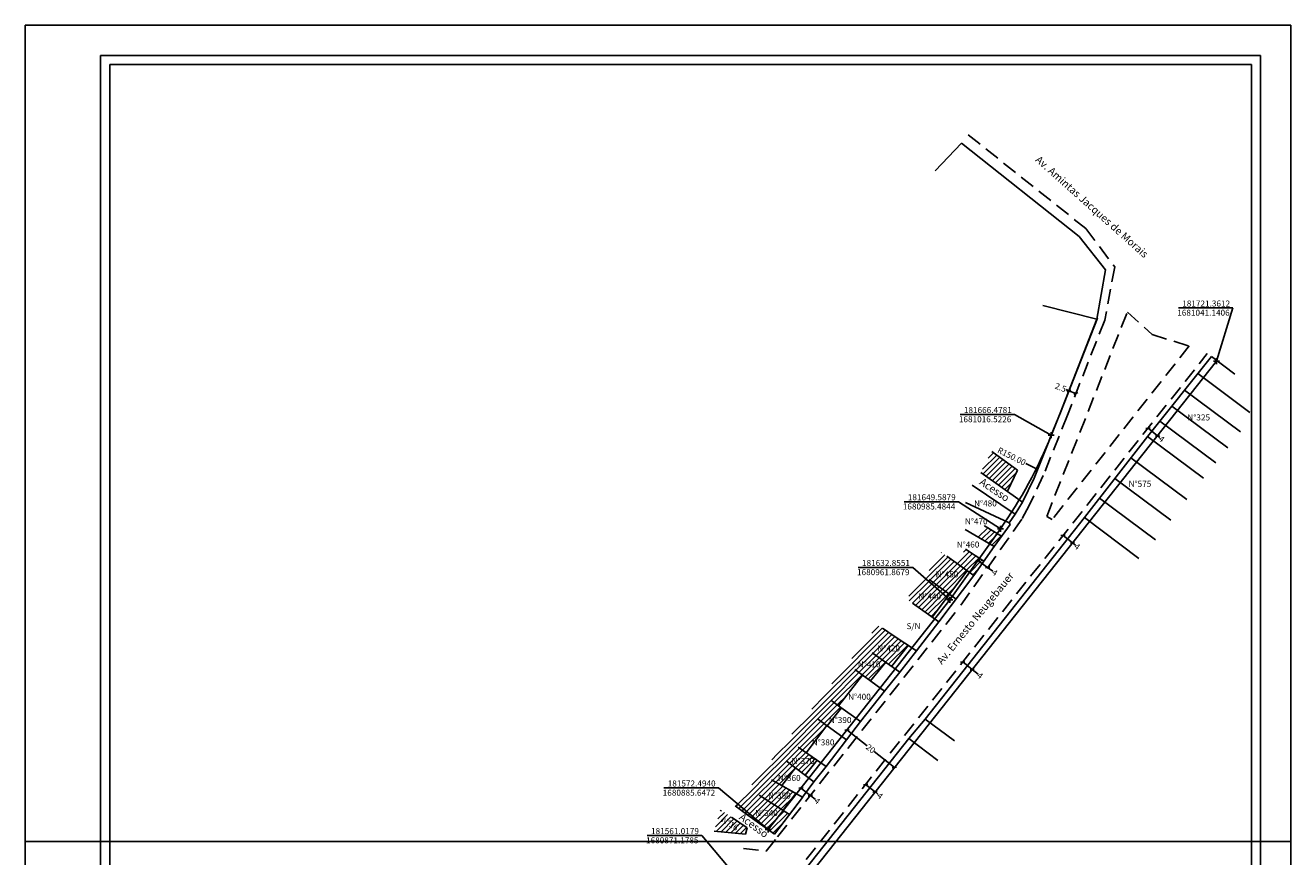
# Model space of a CAD drawing. Extents: x 181326 to 181746, y 1680585 to 1681153.
# Drawn here: x 181326 to 181746, y 1680877 to 1681153 of the extents above; entities that cross this region are included whole.
import ezdxf

# ---------------------------------------------------------------- set-up
doc = ezdxf.new("R2010")
doc.units = 0
doc.header["$LTSCALE"] = 20
doc.header["$MEASUREMENT"] = 0
doc.header["$PDMODE"] = 2
doc.header["$PDSIZE"] = -0.5
doc.linetypes.add('DASHED2', pattern=[0.375, 0.25, -0.125])
doc.layers.get('0').update_dxf_attribs({"linetype": 'CONTINUOUS'})
doc.layers.get('DEFPOINTS').update_dxf_attribs({"linetype": 'CONTINUOUS'})
for name, color, linetype in [('T-ALINH-PROJ-C', 6, 'CONTINUOUS'), ('T-DIM', 1, 'CONTINUOUS'), ('T-DIVIS-EXIS', 7, 'CONTINUOUS'), ('T-EDIF', 5, 'CONTINUOUS'), ('T-MFIO-EXI', 7, 'DASHED2'), ('T-TEXTP', 7, 'CONTINUOUS')]:
    doc.layers.add(name, color=color, linetype=linetype)
doc.styles.get("Standard").update_dxf_attribs({"font": 'ARIAL.TTF'})
doc.dimstyles.get("Standard").update_dxf_attribs({"dimtxt": 0.18, "dimasz": 0.18, "dimexe": 0.18, "dimexo": 0.0625, "dimgap": 0.09, "dimtad": 0, "dimtih": 1, "dimtoh": 1, "dimdec": 4, "dimzin": 0, "dimdsep": 46, "dimtxsty": 'Standard', "dimcen": 0.09, "dimadec": 0, "dimazin": 0, "dimtfac": 1, "dimtdec": 4, "dimtofl": 0, "dimtmove": 0, "dimatfit": 0, "dimfxl": 0, "dimtolj": 1, "dimtzin": 0, "dimarcsym": 0})

# ---------------------------------------------------------------- blocks, each defined once
blk = doc.blocks.new('_Oblique')
at = {"color": 0, "linetype": 'ByBlock', "lineweight": -2}
blk.add_line((-0.5, -0.5), (0.5, 0.5), dxfattribs=at)
blk = doc.blocks.new('*D23')
at = {"layer": 'DEFPOINTS', "color": 0}
for p in [(181604.98, 1680900.72), (181608, 1680898.1), (181608.11, 1680898.24)]:
    blk.add_point(p, dxfattribs=at)
at = {"layer": 'T-DIM', "color": 0, "lineweight": -2}
for p, q in [((181604.94, 1680900.67), (181604.75, 1680900.44)), ((181604.86, 1680900.58), (181608, 1680898.1)), ((181608.07, 1680898.19), (181607.89, 1680897.96)), ((181608, 1680898.1), (181609.05, 1680897.27))]:
    blk.add_line(p, q, dxfattribs=at)
for p, rotation in [((181604.86, 1680900.58), 141.6026647063267), ((181608, 1680898.1), 321.6026647063267)]:
    blk.add_blockref('_Oblique', p, dxfattribs=dict(at, rotation=rotation))
at = {"layer": 'T-DIM', "color": 0, "insert": (181609.66, 1680896.78), "char_height": 2, "attachment_point": 5, "rotation": 321.6027}
blk.add_mtext('\\A1;4', dxfattribs=at)
blk = doc.blocks.new('*D24')
at = {"layer": 'DEFPOINTS', "color": 0}
for p in [(181583.38, 1680899.39), (181584.13, 1680900.34), (181587.27, 1680897.86)]:
    blk.add_point(p, dxfattribs=at)
at = {"layer": 'T-DIM', "color": 0, "lineweight": -2}
for p, q in [((181583.49, 1680899.53), (181583.27, 1680899.25)), ((181583.38, 1680899.39), (181586.51, 1680896.91)), ((181586.63, 1680897.05), (181586.4, 1680896.77)), ((181586.51, 1680896.91), (181588.2, 1680895.57))]:
    blk.add_line(p, q, dxfattribs=at)
for p, rotation in [((181583.38, 1680899.39), 141.6234205472593), ((181586.51, 1680896.91), 321.6234205472593)]:
    blk.add_blockref('_Oblique', p, dxfattribs=dict(at, rotation=rotation))
at = {"layer": 'T-DIM', "color": 0, "insert": (181588.82, 1680895.08), "char_height": 2, "attachment_point": 5, "rotation": 321.6234}
blk.add_mtext('\\A1;4', dxfattribs=at)
blk = doc.blocks.new('*D25')
at = {"layer": 'DEFPOINTS', "color": 0}
for p in [(181598.65, 1680918.68), (181614.41, 1680906.19), (181614.41, 1680906.19)]:
    blk.add_point(p, dxfattribs=at)
at = {"layer": 'T-DIM', "color": 0, "lineweight": -2}
for p, q in [((181598.65, 1680918.68), (181598.77, 1680918.82)), ((181598.65, 1680918.68), (181605.33, 1680913.39)), ((181614.41, 1680906.19), (181607.74, 1680911.48)), ((181614.41, 1680906.19), (181614.52, 1680906.33))]:
    blk.add_line(p, q, dxfattribs=at)
for p, rotation in [((181598.65, 1680918.68), 141.6026647056504), ((181614.41, 1680906.19), 321.6026647056504)]:
    blk.add_blockref('_Oblique', p, dxfattribs=dict(at, rotation=rotation))
at = {"layer": 'T-DIM', "color": 0, "insert": (181606.53, 1680912.44), "char_height": 2, "attachment_point": 5, "rotation": 321.6027}
blk.add_mtext('\\A1;20', dxfattribs=at)
blk = doc.blocks.new('*D29')
at = {"layer": 'DEFPOINTS', "color": 0}
for p in [(181637.06, 1680941.21), (181640.2, 1680938.73), (181640.23, 1680938.76)]:
    blk.add_point(p, dxfattribs=at)
at = {"layer": 'T-DIM', "color": 0, "lineweight": -2}
for p, q in [((181637.09, 1680941.25), (181637.2, 1680941.39)), ((181637.09, 1680941.25), (181640.23, 1680938.76)), ((181640.23, 1680938.76), (181640.34, 1680938.91)), ((181640.23, 1680938.76), (181642.23, 1680937.17))]:
    blk.add_line(p, q, dxfattribs=at)
for p, rotation in [((181637.09, 1680941.25), 141.602664705291), ((181640.23, 1680938.76), 321.602664705291)]:
    blk.add_blockref('_Oblique', p, dxfattribs=dict(at, rotation=rotation))
at = {"layer": 'T-DIM', "color": 0, "insert": (181642.85, 1680936.69), "char_height": 2, "attachment_point": 5, "rotation": 321.6027}
blk.add_mtext('\\A1;4', dxfattribs=at)
blk = doc.blocks.new('*D30')
at = {"layer": 'DEFPOINTS', "color": 0}
for p in [(181641.98, 1680974.75), (181642.09, 1680974.9), (181645.25, 1680972.44)]:
    blk.add_point(p, dxfattribs=at)
at = {"layer": 'T-DIM', "color": 0, "lineweight": -2}
for p, q in [((181642.02, 1680974.8), (181642.19, 1680975.05)), ((181642.09, 1680974.9), (181645.35, 1680972.59)), ((181645.28, 1680972.49), (181645.46, 1680972.73)), ((181645.35, 1680972.59), (181647.11, 1680971.34))]:
    blk.add_line(p, q, dxfattribs=at)
for p, rotation in [((181642.09, 1680974.9), 144.6816468624174), ((181645.35, 1680972.59), 324.6816468624174)]:
    blk.add_blockref('_Oblique', p, dxfattribs=dict(at, rotation=rotation))
at = {"layer": 'T-DIM', "color": 0, "insert": (181647.75, 1680970.89), "char_height": 2, "attachment_point": 5, "rotation": 324.6816}
blk.add_mtext('\\A1;4', dxfattribs=at)
blk = doc.blocks.new('*D32')
at = {"layer": 'DEFPOINTS', "color": 0}
for p in [(181527.2, 1681072.2), (181661.52, 1681005.44)]:
    blk.add_point(p, dxfattribs=at)
at = {"layer": 'T-DIM', "color": 0, "lineweight": -2}
blk.add_line((181658.06, 1681007.16), (181661.36, 1681005.52), dxfattribs=at)
at = {"layer": 'T-DIM', "color": 0}
blk.add_solid([(181661.37, 1681005.55), (181661.35, 1681005.5), (181661.52, 1681005.44)], dxfattribs=at)
at = {"layer": 'T-DIM', "color": 0, "insert": (181653.35, 1681009.5), "char_height": 2, "attachment_point": 5, "rotation": 333.5729}
blk.add_mtext('\\A1;R150.00', dxfattribs=at)
blk = doc.blocks.new('*D33')
at = {"layer": 'DEFPOINTS', "color": 0}
for p in [(181698.46, 1681018.68), (181701.59, 1681016.2), (181701.73, 1681016.36)]:
    blk.add_point(p, dxfattribs=at)
at = {"layer": 'T-DIM', "color": 0, "lineweight": -2}
for p, q in [((181698.5, 1681018.73), (181698.7, 1681018.99)), ((181698.59, 1681018.85), (181701.73, 1681016.36)), ((181701.63, 1681016.25), (181701.84, 1681016.5)), ((181701.73, 1681016.36), (181702.51, 1681015.74))]:
    blk.add_line(p, q, dxfattribs=at)
for p, rotation in [((181698.59, 1681018.85), 141.6026647079048), ((181701.73, 1681016.36), 321.6026647079048)]:
    blk.add_blockref('_Oblique', p, dxfattribs=dict(at, rotation=rotation))
at = {"layer": 'T-DIM', "color": 0, "insert": (181703.12, 1681015.26), "char_height": 2, "attachment_point": 5, "rotation": 321.6027}
blk.add_mtext('\\A1;4', dxfattribs=at)
blk = doc.blocks.new('*D34')
at = {"layer": 'DEFPOINTS', "color": 0}
for p in [(181670.43, 1680983.31), (181673.53, 1680980.79), (181673.56, 1680980.83)]:
    blk.add_point(p, dxfattribs=at)
at = {"layer": 'T-DIM', "color": 0, "lineweight": -2}
for p, q in [((181670.4, 1680983.28), (181670.29, 1680983.13)), ((181670.4, 1680983.28), (181673.53, 1680980.79)), ((181673.53, 1680980.79), (181673.42, 1680980.65)), ((181673.53, 1680980.79), (181674.47, 1680980.05))]:
    blk.add_line(p, q, dxfattribs=at)
for p, rotation in [((181670.4, 1680983.28), 141.6026647079048), ((181673.53, 1680980.79), 321.6026647079048)]:
    blk.add_blockref('_Oblique', p, dxfattribs=dict(at, rotation=rotation))
at = {"layer": 'T-DIM', "color": 0, "insert": (181675.08, 1680979.56), "char_height": 2, "attachment_point": 5, "rotation": 321.6027}
blk.add_mtext('\\A1;4', dxfattribs=at)
blk = doc.blocks.new('*D56')
at = {"layer": 'DEFPOINTS', "color": 0}
for p in [(181672.28, 1681031.17), (181672.33, 1681031.28), (181674.61, 1681030.25)]:
    blk.add_point(p, dxfattribs=at)
at = {"layer": 'T-DIM', "color": 0, "lineweight": -2}
for p, q in [((181672.33, 1681031.28), (181671.4, 1681031.65)), ((181672.3, 1681031.23), (181672.39, 1681031.45)), ((181674.65, 1681030.37), (181672.33, 1681031.28)), ((181674.63, 1681030.31), (181674.72, 1681030.54))]:
    blk.add_line(p, q, dxfattribs=at)
for p, rotation in [((181672.33, 1681031.28), 158.5749142674521), ((181674.65, 1681030.37), 338.5749142674521)]:
    blk.add_blockref('_Oblique', p, dxfattribs=dict(at, rotation=rotation))
at = {"layer": 'T-DIM', "color": 0, "insert": (181669.59, 1681032.36), "char_height": 2, "attachment_point": 5, "rotation": 338.5749}
blk.add_mtext('\\A1;2.5', dxfattribs=at)

msp = doc.modelspace()

# ---------------------------------------------------------------- hatches: boundary and pattern name
at = {"layer": 'T-EDIF'}
h = msp.add_hatch(dxfattribs=at)
h.set_pattern_fill('ANSI31', color=256, scale=10, style=0)
h.paths.add_polyline_path([(181646.727, 1681011.123), (181643.066, 1681004.169), (181651.899, 1680997.913), (181655.305, 1681004.931)])
h = msp.add_hatch(dxfattribs=at)
h.set_pattern_fill('ANSI31', color=256, scale=10, style=0)
h.paths.add_polyline_path([(181638.406, 1680988.539), (181646.856, 1680988.539), (181646.856, 1680985.497), (181638.406, 1680985.497)], flags=9)
h = msp.add_hatch(dxfattribs=at)
h.set_pattern_fill('ANSI31', color=256, scale=10, style=0)
h.paths.add_polyline_path([(181644.262, 1680986.46), (181642.075, 1680982.736), (181646.005, 1680980.428), (181648.473, 1680983.911)])
h = msp.add_hatch(dxfattribs=at)
h.set_pattern_fill('ANSI31', color=256, scale=10, style=0)
h.paths.add_polyline_path([(181648.473, 1680983.911), (181646.005, 1680980.428), (181647.512, 1680979.543), (181650.002, 1680982.986)])
h = msp.add_hatch(dxfattribs=at)
h.set_pattern_fill('ANSI31', color=256, scale=10, style=0)
h.paths.add_polyline_path([(181634.279, 1680980.211), (181642.73, 1680980.211), (181642.73, 1680977.169), (181634.279, 1680977.169)], flags=9)
h = msp.add_hatch(dxfattribs=at)
h.set_pattern_fill('ANSI31', color=256, scale=10, style=0)
h.paths.add_polyline_path([(181642.666, 1680975.715), (181638.055, 1680978.733), (181634.821, 1680974.188), (181639.318, 1680970.989)])
h = msp.add_hatch(dxfattribs=at)
h.set_pattern_fill('ANSI31', color=256, scale=10, style=0)
h.paths.add_polyline_path([(181631.81, 1680976.329), (181630.075, 1680977.564), (181624.553, 1680969.622), (181625.945, 1680968.566), (181632.668, 1680963.721), (181638.555, 1680971.532)])
h.paths.add_polyline_path([(181627.608, 1680971.83), (181636.058, 1680971.83), (181636.058, 1680968.788), (181627.608, 1680968.788)], flags=24)
h = msp.add_hatch(dxfattribs=at)
h.set_pattern_fill('ANSI31', color=256, scale=10, style=0)
h.paths.add_polyline_path([(181644.15, 1680974.743), (181642.666, 1680975.715), (181639.318, 1680970.989), (181640.788, 1680969.943)])
h = msp.add_hatch(dxfattribs=at)
h.set_pattern_fill('ANSI31', color=256, scale=10, style=0)
h.paths.add_polyline_path([(181624.223, 1680969.354), (181618.412, 1680962.15), (181620.419, 1680960.724), (181626.926, 1680956.101), (181631.841, 1680962.623)])
h.paths.add_polyline_path([(181621.878, 1680964.505), (181630.328, 1680964.505), (181630.328, 1680961.463), (181621.878, 1680961.463)], flags=24)
h = msp.add_hatch(dxfattribs=at)
h.set_pattern_fill('ANSI31', color=256, scale=10, style=0)
h.paths.add_polyline_path([(181625.945, 1680968.566), (181624.454, 1680969.64), (181624.223, 1680969.354), (181631.841, 1680962.623), (181632.668, 1680963.721)])
h.paths.add_polyline_path([(181621.878, 1680964.505), (181630.328, 1680964.505), (181630.328, 1680961.463), (181621.878, 1680961.463)], flags=24)
h = msp.add_hatch(dxfattribs=at)
h.set_pattern_fill('ANSI31', color=256, scale=10, style=0)
h.paths.add_polyline_path([(181614.005, 1680950.04), (181610.412, 1680952.414), (181608.939, 1680953.387), (181603.607, 1680946.636), (181613.49, 1680939.792), (181618.973, 1680946.758)])
h.paths.add_polyline_path([(181608.261, 1680947.241), (181616.711, 1680947.241), (181616.711, 1680944.199), (181608.261, 1680944.199)], flags=24)
h = msp.add_hatch(dxfattribs=at)
h.set_pattern_fill('ANSI31', color=256, scale=10, style=0)
h.paths.add_polyline_path([(181610.412, 1680952.414), (181604.84, 1680945.782), (181608.78, 1680943.053), (181613.49, 1680939.792), (181618.973, 1680946.758), (181614.005, 1680950.04)])
h.paths.add_polyline_path([(181608.261, 1680947.241), (181616.711, 1680947.241), (181616.711, 1680944.199), (181608.261, 1680944.199)], flags=24)
h = msp.add_hatch(dxfattribs=at)
h.set_pattern_fill('ANSI31', color=256, scale=10, style=0)
h.paths.add_polyline_path([(181603.607, 1680946.636), (181598.787, 1680940.533), (181603.742, 1680936.945), (181606.523, 1680934.93), (181611.526, 1680941.152)])
h.paths.add_polyline_path([(181601.751, 1680941.954), (181610.202, 1680941.954), (181610.202, 1680938.912), (181601.751, 1680938.912)], flags=24)
h = msp.add_hatch(dxfattribs=at)
h.set_pattern_fill('ANSI31', color=256, scale=10, style=0)
h.paths.add_polyline_path([(181601.751, 1680941.954), (181610.202, 1680941.954), (181610.202, 1680938.912), (181601.751, 1680938.912)], flags=25)
h = msp.add_hatch(dxfattribs=at)
h.set_pattern_fill('ANSI31', color=256, scale=10, style=0)
h.paths.add_polyline_path([(181603.836, 1680936.877), (181603.742, 1680936.945), (181598.787, 1680940.533), (181590.765, 1680930.375), (181595.889, 1680926.692)])
h = msp.add_hatch(dxfattribs=at)
h.set_pattern_fill('ANSI31', color=256, scale=10, style=0)
h.paths.add_polyline_path([(181596.831, 1680926.014), (181595.882, 1680926.697), (181590.765, 1680930.375), (181586.088, 1680924.453), (181592.149, 1680920.023)])
h = msp.add_hatch(dxfattribs=at)
h.set_pattern_fill('ANSI31', color=256, scale=10, style=0)
h.paths.add_polyline_path([(181592.022, 1680920.116), (181586.088, 1680924.453), (181578.941, 1680915.403), (181585.161, 1680911.107)])
h = msp.add_hatch(dxfattribs=at)
h.set_pattern_fill('ANSI31', color=256, scale=10, style=0)
h.paths.add_polyline_path([(181592.135, 1680923.474), (181600.586, 1680923.474), (181600.586, 1680920.431), (181592.135, 1680920.431)], flags=9)
h = msp.add_hatch(dxfattribs=at)
h.set_pattern_fill('ANSI31', color=256, scale=10, style=0)
h.paths.add_polyline_path([(181586.476, 1680916.046), (181594.926, 1680916.046), (181594.926, 1680913.002), (181586.476, 1680913.002)], flags=9)
h = msp.add_hatch(dxfattribs=at)
h.set_pattern_fill('ANSI31', color=256, scale=10, style=0)
h.paths.add_polyline_path([(181578.941, 1680915.403), (181575.309, 1680910.805), (181584.807, 1680903.66), (181588.765, 1680908.618)])
h.paths.add_polyline_path([(181579.794, 1680909.857), (181588.244, 1680909.857), (181588.244, 1680906.813), (181579.794, 1680906.813)], flags=24)
h = msp.add_hatch(dxfattribs=at)
h.set_pattern_fill('ANSI31', color=256, scale=10, style=0)
h.paths.add_polyline_path([(181575.309, 1680910.805), (181570.031, 1680904.122), (181577.086, 1680900.182), (181581.548, 1680906.112)])
h = msp.add_hatch(dxfattribs=at)
h.set_pattern_fill('ANSI31', color=256, scale=10, style=0)
h.paths.add_polyline_path([(181579.883, 1680909.411), (181590.446, 1680909.411), (181590.446, 1680905.606), (181579.883, 1680905.606)], flags=9)
h = msp.add_hatch(dxfattribs=at)
h.set_pattern_fill('ANSI31', color=256, scale=10, style=0)
h.paths.add_polyline_path([(181579.883, 1680909.411), (181590.446, 1680909.411), (181590.446, 1680905.606), (181579.883, 1680905.606)], flags=9)
h = msp.add_hatch(dxfattribs=at)
h.set_pattern_fill('ANSI31', color=256, scale=10, style=0)
h.paths.add_polyline_path([(181570.031, 1680904.122), (181566.147, 1680899.204), (181577.435, 1680891.924), (181581.746, 1680897.58)])
h.paths.add_polyline_path([(181571.973, 1680898.394), (181580.423, 1680898.394), (181580.423, 1680895.35), (181571.973, 1680895.35)], flags=24)
h = msp.add_hatch(dxfattribs=at)
h.set_pattern_fill('ANSI31', color=256, scale=10, style=0)
h.paths.add_polyline_path([(181575.137, 1680904.371), (181585.699, 1680904.371), (181585.699, 1680900.567), (181575.137, 1680900.567)], flags=9)
h = msp.add_hatch(dxfattribs=at)
h.set_pattern_fill('ANSI31', color=256, scale=10, style=0)
h.paths.add_polyline_path([(181575.262, 1680904.246), (181583.712, 1680904.246), (181583.712, 1680901.203), (181575.262, 1680901.203)], flags=9)
h = msp.add_hatch(dxfattribs=at)
h.set_pattern_fill('ANSI31', color=256, scale=10, style=0)
h.paths.add_polyline_path([(181566.147, 1680899.204), (181562.223, 1680894.236), (181572.494, 1680885.647), (181577.455, 1680891.911)])
h.paths.add_polyline_path([(181567.704, 1680892.59), (181576.154, 1680892.59), (181576.154, 1680889.547), (181567.704, 1680889.547)], flags=24)
h = msp.add_hatch(dxfattribs=at)
h.set_pattern_fill('ANSI31', color=256, scale=10, style=0)
h.paths.add_polyline_path([(181570.746, 1680898.551), (181581.309, 1680898.55), (181581.309, 1680894.746), (181570.746, 1680894.746)], flags=9)
h = msp.add_hatch(dxfattribs=at)
h.set_pattern_fill('ANSI31', color=256, scale=10, style=0)
h.paths.add_polyline_path([(181570.746, 1680898.551), (181581.309, 1680898.55), (181581.309, 1680894.746), (181570.746, 1680894.746)], flags=9)
h = msp.add_hatch(dxfattribs=at)
h.set_pattern_fill('ANSI31', color=256, scale=10, style=0)
h.paths.add_polyline_path([(181560.37, 1680889.704), (181556.776, 1680892.148), (181554.534, 1680885.073), (181564.936, 1680884.129), (181565.498, 1680886.218)])
h.paths.add_polyline_path([(181557.662, 1680890.682), (181563.527, 1680887.045), (181561.924, 1680884.459), (181556.058, 1680888.097)], flags=24)
h = msp.add_hatch(dxfattribs=at)
h.set_pattern_fill('ANSI31', color=256, scale=10, style=0)
h.paths.add_polyline_path([(181557.401, 1680891.584), (181564.769, 1680887.095), (181562.791, 1680883.848), (181555.423, 1680888.336)], flags=9)
h = msp.add_hatch(dxfattribs=at)
h.set_pattern_fill('ANSI31', color=256, scale=10, style=0)
h.paths.add_polyline_path([(181579.542, 1680890.565), (181577.455, 1680891.911), (181572.494, 1680885.647), (181562.223, 1680894.236), (181561.593, 1680893.438), (181565.732, 1680890.436), (181574.561, 1680884.03)])
h.paths.add_polyline_path([(181567.704, 1680892.59), (181576.154, 1680892.59), (181576.154, 1680889.547), (181567.704, 1680889.547)], flags=24)
h = msp.add_hatch(dxfattribs=at)
h.set_pattern_fill('ANSI31', color=256, scale=10, style=0)
h.paths.add_polyline_path([(181566.65, 1680892.644), (181577.213, 1680892.644), (181577.213, 1680888.839), (181566.65, 1680888.839)], flags=25)
h = msp.add_hatch(dxfattribs=at)
h.set_pattern_fill('ANSI31', color=256, scale=10, style=0)
h.paths.add_polyline_path([(181566.65, 1680892.644), (181577.213, 1680892.644), (181577.213, 1680888.839), (181566.65, 1680888.839)], flags=25)

# ---------------------------------------------------------------- linework, layer by layer
for p, q in [((181350.946, 1681142.606), (181735.946, 1681142.606)), ((181350.946, 1680865.606), (181350.946, 1681142.606)), ((181735.946, 1681142.606), (181735.946, 1680865.606)), ((181675.741, 1681082.504), (181636.711, 1681113.444)), ((181684.491, 1681071.405), (181675.741, 1681082.504)), ((181681.607, 1681055.09), (181684.491, 1681071.405)), ((181669.453, 1681023.802), (181681.607, 1681055.09)), ((181660.793, 1681002.267), (181669.453, 1681023.802)), ((181651.899, 1680997.913), (181655.305, 1681004.931)), ((181656.945, 1680994.339), (181660.793, 1681002.267)), ((181652.845, 1680986.918), (181652.487, 1680987.379)), ((181647.512, 1680979.543), (181652.845, 1680986.918)), ((181640.788, 1680969.943), (181647.512, 1680979.543)), ((181638.555, 1680971.532), (181632.668, 1680963.721)), ((181640.788, 1680969.943), (181629.16, 1680954.514)), ((181632.668, 1680963.721), (181626.926, 1680956.101)), ((181621.735, 1680944.932), (181629.16, 1680954.514)), ((181613.49, 1680939.792), (181618.973, 1680946.758)), ((181606.523, 1680934.93), (181611.526, 1680941.152)), ((181616.208, 1680937.91), (181621.735, 1680944.932)), ((181595.889, 1680926.692), (181603.836, 1680936.877)), ((181611.129, 1680931.594), (181616.208, 1680937.91)), ((181603.203, 1680921.435), (181611.129, 1680931.594)), ((181592.149, 1680920.023), (181596.831, 1680926.014)), ((181585.161, 1680911.107), (181592.022, 1680920.116)), ((181598.482, 1680915.394), (181603.203, 1680921.435)), ((181591.751, 1680906.556), (181598.482, 1680915.394)), ((181584.807, 1680903.66), (181588.765, 1680908.618)), ((181577.086, 1680900.182), (181581.548, 1680906.112)), ((181587.701, 1680901.482), (181591.751, 1680906.556)), ((181583.872, 1680896.393), (181587.701, 1680901.482)), ((181574.561, 1680884.03), (181583.87, 1680896.243)), ((181583.87, 1680896.243), (181583.872, 1680896.393)), ((181565.732, 1680890.436), (181574.561, 1680884.03)), ((181564.936, 1680884.129), (181565.498, 1680886.218))]:
    msp.add_line(p, q)
at = {"layer": 'DEFPOINTS'}
for points in [[(181745.946, 1680855.606), (181745.946, 1681152.606), (181325.946, 1681152.606), (181325.946, 1680855.606)], [(181745.946, 1680584.606), (181745.946, 1680881.606), (181325.946, 1680881.606), (181325.946, 1680584.606)]]:
    msp.add_lwpolyline(points, close=True, dxfattribs=at)
at = {"layer": 'T-ALINH-PROJ-C'}
for p, q in [((181681.8, 1681055.426), (181669.505, 1681024.095)), ((181564.945, 1680843.774), (181721.361, 1681041.141)), ((181669.511, 1681024.11), (181666.478, 1681016.523)), ((181649.588, 1680985.484), (181632.855, 1680961.868)), ((181572.494, 1680885.647), (181632.855, 1680961.868))]:
    msp.add_line(p, q, dxfattribs=at)
msp.add_arc((181527.195, 1681072.202), 150, 324.68165, 338.21052, dxfattribs=at)
for p in [(181721.361, 1681041.141), (181666.478, 1681016.523), (181649.588, 1680985.484), (181632.855, 1680961.868), (181572.494, 1680885.647)]:
    msp.add_point(p, dxfattribs=at)
at = {"layer": 'T-DIM'}
for p, q in [((181353.946, 1680868.606), (181353.946, 1681139.606)), ((181353.946, 1681139.606), (181732.946, 1681139.606)), ((181732.946, 1681139.606), (181732.946, 1680868.606))]:
    msp.add_line(p, q, dxfattribs=at)
at = {"layer": 'T-DIVIS-EXIS'}
for p, q in [((181636.711, 1681113.444), (181627.988, 1681104.278)), ((181681.607, 1681055.09), (181663.73, 1681059.629)), ((181719.638, 1681042.691), (181698.501, 1681016.167)), ((181719.638, 1681042.691), (181727.446, 1681036.763)), ((181715.075, 1681036.964), (181732.4, 1681024.089)), ((181710.71, 1681031.487), (181729.316, 1681017.661)), ((181706.444, 1681026.131), (181725.05, 1681012.304)), ((181702.511, 1681021.185), (181721.117, 1681007.358)), ((181698.501, 1681016.167), (181677.522, 1680989.246)), ((181698.416, 1681016.057), (181717.022, 1681002.231)), ((181692.914, 1681008.997), (181711.52, 1680995.171)), ((181656.945, 1680994.339), (181643.066, 1681004.169)), ((181654.515, 1680990.305), (181640.22, 1680999.962)), ((181687.594, 1681002.171), (181706.2, 1680988.344)), ((181682.469, 1680995.594), (181701.075, 1680981.768)), ((181652.487, 1680987.379), (181637.998, 1680994.186)), ((181654.515, 1680990.305), (181656.945, 1680994.339)), ((181677.522, 1680989.246), (181624.65, 1680922.27)), ((181652.487, 1680987.379), (181654.515, 1680990.305)), ((181677.522, 1680989.246), (181695.5, 1680975.628)), ((181647.512, 1680979.543), (181637.94, 1680985.164)), ((181640.788, 1680969.943), (181631.81, 1680976.329)), ((181634.892, 1680962.118), (181625.945, 1680968.566)), ((181629.16, 1680954.514), (181620.419, 1680960.724)), ((181621.735, 1680944.932), (181614.005, 1680950.04)), ((181616.208, 1680937.91), (181607.042, 1680944.257)), ((181611.129, 1680931.594), (181603.742, 1680936.945)), ((181603.203, 1680921.435), (181595.882, 1680926.697)), ((181598.482, 1680915.394), (181588.929, 1680922.377)), ((181624.65, 1680922.27), (181619.214, 1680915.889)), ((181624.65, 1680922.27), (181634.31, 1680915.057)), ((181619.214, 1680915.889), (181566.995, 1680849.92)), ((181619.214, 1680915.889), (181628.805, 1680908.583)), ((181591.751, 1680906.556), (181582.422, 1680912.999)), ((181587.701, 1680901.482), (181578.442, 1680908.448)), ((181583.872, 1680896.393), (181573.664, 1680902.093)), ((181579.542, 1680890.565), (181569.579, 1680896.991)), ((181565.498, 1680886.218), (181560.37, 1680889.704)), ((181564.936, 1680884.129), (181554.534, 1680885.073))]:
    msp.add_line(p, q, dxfattribs=at)
at = {"layer": 'T-EDIF'}
for p, q in [((181655.305, 1681004.931), (181646.727, 1681011.123)), ((181650.002, 1680982.986), (181644.262, 1680986.46)), ((181644.15, 1680974.743), (181638.055, 1680978.733)), ((181610.412, 1680952.414), (181614.005, 1680950.04)), ((181603.742, 1680936.945), (181601.265, 1680938.739)), ((181595.889, 1680926.692), (181593.327, 1680928.533)), ((181577.435, 1680891.924), (181581.746, 1680897.58)), ((181561.593, 1680893.438), (181565.732, 1680890.436))]:
    msp.add_line(p, q, dxfattribs=at)
at = {"layer": 'T-MFIO-EXI'}
for p, q in [((181638.928, 1681116.235), (181677.966, 1681085.114)), ((181677.966, 1681085.114), (181687.548, 1681072.383)), ((181687.548, 1681072.383), (181684.213, 1681054.732)), ((181664.959, 1680989.489), (181691.728, 1681057.402)), ((181684.213, 1681054.732), (181671.833, 1681023.182)), ((181691.728, 1681057.402), (181699.956, 1681049.914)), ((181712.231, 1681046.145), (181666.77, 1680988.562)), ((181699.956, 1681049.914), (181712.231, 1681046.145)), ((181561.81, 1680846.258), (181718.226, 1681043.625)), ((181671.833, 1681023.182), (181663.824, 1681003.149)), ((181663.824, 1681003.149), (181659.174, 1680993.242)), ((181659.174, 1680993.242), (181656.71, 1680988.617)), ((181656.71, 1680988.617), (181636.057, 1680959.468)), ((181666.77, 1680988.562), (181664.959, 1680989.489)), ((181575.63, 1680883.164), (181636.057, 1680959.468)), ((181571.892, 1680878.431), (181575.63, 1680883.164)), ((181564.284, 1680879.276), (181571.892, 1680878.431))]:
    msp.add_line(p, q, dxfattribs=at)
at = {"layer": 'T-TEXTP'}
for p, q in [((181726.79, 1681058.765), (181708.695, 1681058.765)), ((181721.361, 1681041.141), (181726.79, 1681058.765)), ((181654.319, 1681023.403), (181636.224, 1681023.403)), ((181666.478, 1681016.523), (181654.319, 1681023.403)), ((181635.705, 1680994.44), (181617.61, 1680994.44)), ((181649.588, 1680985.484), (181635.705, 1680994.44)), ((181620.508, 1680972.636), (181602.413, 1680972.636)), ((181632.855, 1680961.868), (181620.508, 1680972.636)), ((181556.015, 1680899.428), (181537.92, 1680899.428)), ((181572.494, 1680885.647), (181556.015, 1680899.428)), ((181550.483, 1680883.611), (181532.388, 1680883.611)), ((181561.018, 1680871.178), (181550.483, 1680883.611))]:
    msp.add_line(p, q, dxfattribs=at)

# ---------------------------------------------------------------- texts
at = {"layer": 'T-TEXTP', "width": 215.1662, "attachment_point": 1}
for s, insert, char_height, rotation in [('Av. Amintas Jacques de Morais', (181662.66, 1681109.514), 2.5, 318.22626), ('{\\fArial|b0|i0|c0|p34;Acesso}', (181643.792, 1681002.473), 2.5, 326.22675), ('{\\fArial|b0|i0|c0|p34;Av. Ernesto Neugebauer}', (181628.244, 1680941.789), 2.5, 50.90063), ('{\\fArial|b0|i0|c0|p34;Acesso}', (181564.109, 1680891.245), 2.5, 323.42194), ('{\\fArial|b0|i0|c0|p34;N°16}', (181557.823, 1680889.994), 2, 328.19448)]:
    msp.add_mtext(s, dxfattribs=dict(at, insert=insert, char_height=char_height, rotation=rotation))
at = {"layer": 'T-TEXTP', "char_height": 2, "attachment_point": 1}
for s, insert, width in [('{\\fArial|b0|i0|c0|p34;181721.3612}', (181709.941, 1681061.24), 16.4584), ('{\\fArial|b0|i0|c0|p34;1681041.1406}', (181708.284, 1681058.185), 16.4584), ('{\\fArial|b0|i0|c0|p34;181666.4781}', (181637.47, 1681025.878), 16.4584), ('{\\fArial|b0|i0|c0|p34;1681016.5226}', (181635.813, 1681022.823), 16.4584), ('{\\fArial|b0|i0|c0|p34;N°325}', (181711.655, 1681023.422), 215.1662), ('{\\fArial|b0|i0|c0|p34;N°575}', (181692.151, 1681001.383), 215.1662), ('{\\fArial|b0|i0|c0|p34;181649.5879}', (181618.856, 1680996.915), 16.4584), ('{\\fArial|b0|i0|c0|p34;1680985.4844}', (181617.199, 1680993.86), 16.4584), ('{\\fArial|b0|i0|c0|p34;N°480}', (181640.861, 1680994.876), 215.1662), ('{\\fArial|b0|i0|c0|p34;N°470}', (181637.821, 1680988.926), 215.1662), ('{\\fArial|b0|i0|c0|p34;N°460}', (181635.088, 1680981.227), 215.1662), ('181632.8551', (181603.659, 1680975.111), 16.4584), ('1680961.8679', (181602.002, 1680972.056), 16.4584), ('{\\fArial|b0|i0|c0|p34;N°450}', (181628.108, 1680971.33), 215.1662), ('{\\fArial|b0|i0|c0|p34;N°440}', (181622.378, 1680964.005), 215.1662), ('{\\fArial|b0|i0|c0|p34;S/N}', (181618.419, 1680954.143), 215.1662), ('{\\fArial|b0|i0|c0|p34;N°420}', (181608.761, 1680946.741), 215.1662), ('{\\fArial|b0|i0|c0|p34;N°410}', (181602.251, 1680941.454), 215.1662), ('{\\fArial|b0|i0|c0|p34;N°400}', (181599.048, 1680930.685), 215.1662), ('{\\fArial|b0|i0|c0|p34;N°390}', (181592.635, 1680922.974), 215.1662), ('{\\fArial|b0|i0|c0|p34;N°380}', (181586.976, 1680915.546), 215.1662), ('{\\fArial|b0|i0|c0|p34;N°370}', (181580.294, 1680909.357), 215.1662), ('{\\fArial|b0|i0|c0|p34;N°360}', (181575.762, 1680903.746), 215.1662), ('{\\fArial|b0|i0|c0|p34;1680885.6472}', (181537.509, 1680898.848), 16.4584), ('{\\fArial|b0|i0|c0|p34;181572.4940}', (181539.166, 1680901.903), 16.4584), ('{\\fArial|b0|i0|c0|p34;N°350}', (181572.473, 1680897.894), 215.1662), ('{\\fArial|b0|i0|c0|p34;N°340}', (181568.204, 1680892.09), 215.1662), ('{\\fArial|b0|i0|c0|p34;1680871.1785}', (181531.977, 1680883.031), 16.4584), ('{\\fArial|b0|i0|c0|p34;181561.0179}', (181533.634, 1680886.086), 16.4584)]:
    msp.add_mtext(s, dxfattribs=dict(at, insert=insert, width=width))

# ---------------------------------------------------------------- dimensions: what is measured, and where the dimension line sits
at = {"layer": 'T-DIM'}
dim = msp.add_radius_dim(center=(181527.195, 1681072.202), mpoint=(181661.52, 1681005.443), dimstyle='Standard', override={"dimtxt": 2, "dimtih": 0, "dimtoh": 0, "dimdec": 2, "dimtdec": 2, "dimatfit": 3}, dxfattribs=at)
dim.commit()
dim.dimension.update_dxf_attribs({"geometry": '*D32', "text_midpoint": (181653.351, 1681009.504), "dimtype": 164})
dim = msp.add_aligned_dim(p1=(181674.608, 1681030.255), p2=(181672.281, 1681031.168), distance=-0.124, dimstyle='Standard', override={"dimtxt": 2, "dimasz": 1, "dimtih": 0, "dimtoh": 0, "dimdec": 1, "dimblk1": 'Oblique', "dimblk2": 'Oblique', "dimsah": 1, "dimtdec": 2, "dimatfit": 3}, dxfattribs=at)
dim.commit()
dim.dimension.update_dxf_attribs({"geometry": '*D56', "text_midpoint": (181669.594, 1681032.356)})
for base, p1, p2, angle, picture, middle in [((181701.725, 1681016.364), (181698.46, 1681018.683), (181701.595, 1681016.199), 321.60266, '*D33', (181703.121, 1681015.257)), ((181673.533, 1680980.791), (181670.429, 1680983.314), (181673.564, 1680980.83), 321.60266, '*D34', (181675.081, 1680979.564)), ((181642.089, 1680974.9), (181645.249, 1680972.441), (181641.985, 1680974.753), 144.68165, '*D30', (181647.749, 1680970.89)), ((181640.227, 1680938.764), (181637.064, 1680941.213), (181640.198, 1680938.729), 321.60266, '*D29', (181642.847, 1680936.687)), ((181583.378, 1680899.391), (181587.267, 1680897.859), (181584.132, 1680900.343), 141.62342, '*D24', (181588.816, 1680895.085)), ((181607.998, 1680898.099), (181604.975, 1680900.724), (181608.11, 1680898.24), 321.60266, '*D23', (181609.662, 1680896.78))]:
    dim = msp.add_linear_dim(base=base, p1=p1, p2=p2, angle=angle, dimstyle='Standard', override={"dimtxt": 2, "dimasz": 1, "dimtih": 0, "dimtoh": 0, "dimdec": 0, "dimblk1": 'Oblique', "dimblk2": 'Oblique', "dimsah": 1, "dimtdec": 2, "dimatfit": 3}, dxfattribs=at)
    dim.commit()
    dim.dimension.update_dxf_attribs({"geometry": picture, "text_midpoint": middle, "dimtype": 161})
dim = msp.add_aligned_dim(p1=(181598.654, 1680918.681), p2=(181614.413, 1680906.192), distance=0, text='20', dimstyle='Standard', override={"dimtxt": 2, "dimasz": 1, "dimtih": 0, "dimtoh": 0, "dimdec": 0, "dimblk1": 'Oblique', "dimblk2": 'Oblique', "dimsah": 1, "dimtdec": 2, "dimatfit": 3}, dxfattribs=at)
dim.commit()
dim.dimension.update_dxf_attribs({"geometry": '*D25', "text_midpoint": (181606.533, 1680912.437)})

doc.saveas('drawing.dxf')
